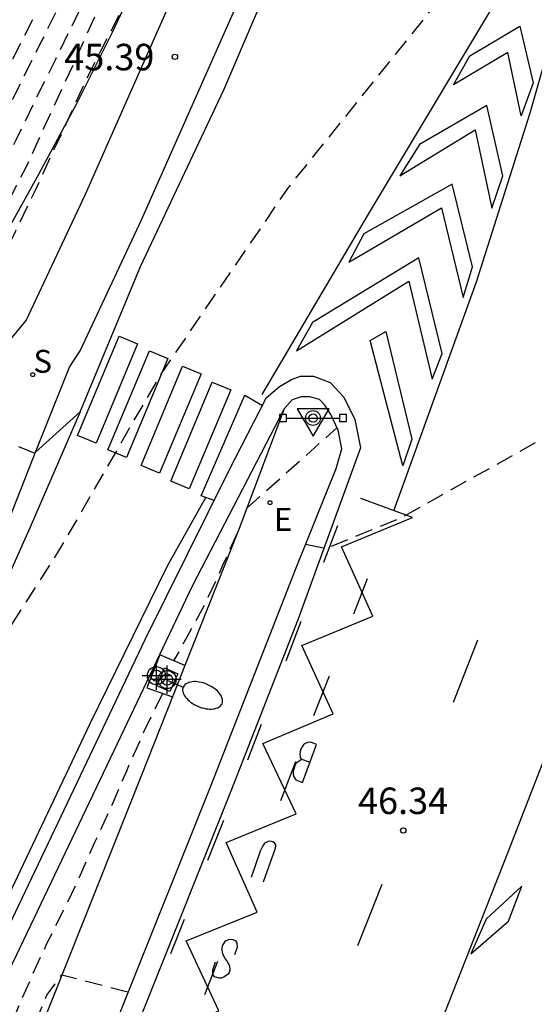
# Model space of a CAD drawing. Units: metres. Extents: x 583444 to 583795, y 4794539 to 4794790.
# Drawn here: x 583680 to 583694, y 4794646 to 4794674 of the extents above; entities that cross this region are included whole.
import ezdxf

# ---------------------------------------------------------------- set-up
doc = ezdxf.new("R2010")
doc.units = ezdxf.units.M
doc.header["$MEASUREMENT"] = 0
doc.linetypes.add('TRAZOS_NORMALES', pattern=[0.75, 0.5, -0.25])
for name, color, linetype in [('020194', 31, 'TRAZOS_NORMALES'), ('020195', 30, 'TRAZOS_NORMALES'), ('020204', 9, 'Continuous'), ('020308', 9, 'Continuous'), ('060102', 9, 'Continuous'), ('060108', 9, 'Continuous'), ('060113', 4, 'Continuous'), ('060130', 9, 'Continuous'), ('090210', 9, 'Continuous'), ('100106', 63, 'Continuous'), ('210204', 9, 'Continuous'), ('210304', 9, 'Continuous'), ('220205', 1, 'Continuous'), ('220305', 1, 'Continuous'), ('250202', 9, 'Continuous'), ('260101', 9, 'Continuous'), ('260205', 9, 'Continuous'), ('Centroides', 1, 'Continuous')]:
    doc.layers.add(name, color=color, linetype=linetype)
doc.styles.add('ARIAL', font='arial.ttf', dxfattribs={"height": 1})
doc.styles.add('ROMANS', font='romans__.ttf', dxfattribs={"height": 1})

# ---------------------------------------------------------------- blocks, each defined once
blk = doc.blocks.new('SETRA')
at = {"linetype": 'Continuous'}
blk.add_lwpolyline([(0.451, 0.26), (-0.45, 0.26), (-0.001, -0.52)], close=True, dxfattribs=at)
blk = doc.blocks.new('REGELE')
blk.add_circle((0, 0), 0.055)
blk = doc.blocks.new('SANEA')
blk.add_circle((0, 0), 0.055)
blk = doc.blocks.new('PANINF')
for p, q in [((-0.749, 0), (0, 0)), ((0, 0), (0.749, 0))]:
    blk.add_line(p, q)
for points in [[(-0.749, -0.099), (-0.749, 0.099), (-0.947, 0.099), (-0.947, -0.099)], [(0.947, -0.099), (0.947, 0.099), (0.749, 0.099), (0.749, -0.099)]]:
    blk.add_lwpolyline(points, close=True)
for radius in [0.21, 0.12]:
    blk.add_circle((0, 0), radius)
blk = doc.blocks.new('COTAPU')
blk.add_circle((0, 0), 0.075)
blk = doc.blocks.new('FAREDI')
blk.add_line((0, 0), (0.5, 0))
blk.add_lwpolyline([(0.5, 0, 0.159986), (0.538, -0.117, 0.106322), (0.675, -0.238, 0.071006), (0.858, -0.309, 0.057309), (1.099, -0.337, 0.057309), (1.339, -0.309, 0.071006), (1.522, -0.238, 0.106322), (1.659, -0.117, 0.159986), (1.697, 0, 0.159986), (1.659, 0.117, 0.106322), (1.522, 0.238, 0.071006), (1.339, 0.309, 0.057309), (1.099, 0.337, 0.057309), (0.858, 0.309, 0.071006), (0.675, 0.238, 0.106322), (0.538, 0.117, 0.159986)], format="xyb", close=True)
blk = doc.blocks.new('Centroide')
for points in [[(0, -0.402), (0, 0.402)], [(0.402, 0), (-0.402, 0)]]:
    blk.add_lwpolyline(points)
for radius in [0.256, 0.159]:
    blk.add_circle((0, 0), radius)

msp = doc.modelspace()

# ---------------------------------------------------------------- linework, layer by layer
at = {"layer": '020194', "flags": 128}
for points, elevation in [([(583681.392, 4794752.623), (583679.758, 4794752.016), (583679.772, 4794751.334), (583679.819, 4794751.089), (583680.05, 4794749.881), (583680.348, 4794748.709), (583680.427, 4794748.504), (583680.772, 4794747.471), (583681.142, 4794746.329), (583681.503, 4794745.276), (583681.865, 4794744.151), (583682.247, 4794743.009), (583682.596, 4794742.06), (583682.928, 4794741.09), (583683.209, 4794740.073), (583683.508, 4794738.948), (583683.828, 4794737.89), (583684.122, 4794736.874), (583684.421, 4794735.703), (583684.715, 4794734.603), (583685.006, 4794733.436), (583685.317, 4794732.328), (583685.67, 4794731.278), (583686.027, 4794730.195), (583686.422, 4794729.121), (583686.783, 4794728.188), (583687.186, 4794727.164), (583687.665, 4794726.056), (583688.08, 4794725.04), (583688.467, 4794724.053), (583688.903, 4794723.008), (583689.449, 4794721.859), (583689.923, 4794720.889), (583690.41, 4794719.81), (583690.734, 4794718.664), (583690.91, 4794717.656), (583691.091, 4794716.661), (583691.235, 4794715.536), (583691.367, 4794714.331), (583691.377, 4794713.222), (583691.408, 4794712.067), (583691.46, 4794710.95), (583691.524, 4794709.808), (583691.459, 4794708.796), (583691.347, 4794707.758), (583691.202, 4794706.624), (583691.087, 4794705.486), (583690.909, 4794704.364), (583690.747, 4794703.293), (583690.489, 4794702.264), (583688.937, 4794697.239), (583687.042, 4794691.119), (583685.469, 4794686.723), (583683.734, 4794682.122), (583680.867, 4794675.616), (583678.363, 4794670.63), (583676.081, 4794666.171), (583673.657, 4794661.125), (583671.397, 4794655.714), (583667.927, 4794646.574), (583666.232, 4794641.934), (583664.254, 4794636.766), (583662.032, 4794632.105), (583660.074, 4794628.132), (583658.034, 4794623.917), (583655.914, 4794619.397), (583654.481, 4794616.194), (583653.969, 4794615.103), (583653.402, 4794614.086), (583652.705, 4794613.164), (583652.049, 4794612.151), (583651.548, 4794611.267), (583651.085, 4794610.372), (583650.572, 4794609.334), (583649.972, 4794608.161), (583649.463, 4794607.178), (583648.799, 4794606.198), (583648.03, 4794605.284), (583647.241, 4794604.467), (583646.605, 4794603.822), (583646.464, 4794603.68), (583646.326, 4794603.516), (583645.637, 4794602.708), (583644.981, 4794601.77), (583644.376, 4794600.886), (583643.695, 4794599.914), (583642.969, 4794598.893), (583642.359, 4794597.925), (583642.03, 4794597.381), (583642.001, 4794597.18), (583642.114, 4794596.954), (583642.227, 4794596.783), (583642.902, 4794595.893), (583643.015, 4794595.675), (583643.427, 4794594.546), (583643.646, 4794593.48), (583643.893, 4794592.812), (583644.74, 4794591.439), (583645.114, 4794590.759), (583645.241, 4794590.013), (583645.116, 4794589.142), (583644.888, 4794588.235), (583644.503, 4794587.172), (583644.193, 4794585.941), (583643.875, 4794584.258), (583643.448, 4794582.619), (583643.077, 4794581.271), (583642.827, 4794580.408), (583642.624, 4794579.653), (583642.4, 4794578.677), (583642.138, 4794577.181), (583641.975, 4794576.001), (583641.717, 4794574.592), (583641.311, 4794573.126), (583641.235, 4794572.228), (583641.392, 4794571.587), (583641.574, 4794571.232), (583641.791, 4794571.158), (583641.917, 4794571.197), (583644.136, 4794573.241)], 43.14), ([(583685.724, 4794739.962), (583684.09, 4794739.312), (583684.357, 4794738.102), (583684.703, 4794736.075), (583685.2, 4794734.361), (583685.606, 4794732.717), (583686.02, 4794731.393), (583686.66, 4794729.614), (583687.121, 4794728.566), (583687.626, 4794727.522), (583688.072, 4794726.43), (583688.509, 4794725.469), (583688.968, 4794724.379), (583689.376, 4794723.339), (583689.783, 4794722.376), (583690.255, 4794721.381), (583690.672, 4794720.35), (583690.754, 4794720.113), (583691.137, 4794718.98), (583691.499, 4794717.824), (583691.691, 4794716.711), (583691.775, 4794715.679), (583691.887, 4794714.626), (583691.951, 4794713.422), (583691.979, 4794712.279), (583692.008, 4794711.081), (583692.004, 4794709.945), (583691.952, 4794708.88), (583691.891, 4794708.062), (583691.692, 4794706.808), (583691.455, 4794705.629), (583691.273, 4794704.451), (583691.169, 4794703.505), (583691.112, 4794703.296), (583690.859, 4794702.139), (583690.554, 4794700.975), (583690.275, 4794699.784), (583690, 4794698.727), (583689.726, 4794697.912), (583689.522, 4794697.263), (583689.231, 4794696.15), (583688.91, 4794695.108), (583688.577, 4794694.07), (583688.244, 4794692.952), (583687.911, 4794691.981), (583687.569, 4794690.985), (583687.186, 4794689.951), (583686.765, 4794688.935), (583686.344, 4794687.989), (583686.11, 4794687.361), (583686.023, 4794687.164), (583685.585, 4794686.025), (583685.206, 4794685), (583684.852, 4794683.991), (583684.431, 4794682.961), (583684.03, 4794681.931), (583683.601, 4794680.893), (583683.23, 4794679.955), (583682.851, 4794679.018), (583682.409, 4794677.887), (583681.938, 4794676.807), (583681.491, 4794675.798), (583680.995, 4794674.76), (583680.503, 4794673.772), (583679.981, 4794672.725), (583679.527, 4794671.812), (583679.009, 4794670.82), (583678.467, 4794669.773), (583677.933, 4794668.685), (583677.37, 4794667.575), (583676.865, 4794666.466), (583676.398, 4794665.448), (583675.843, 4794664.41), (583675.276, 4794663.334), (583674.796, 4794662.435), (583674.304, 4794661.497), (583673.791, 4794660.438), (583673.34, 4794659.383), (583672.911, 4794658.361), (583672.507, 4794657.348), (583672.127, 4794656.331), (583671.769, 4794655.213), (583671.319, 4794654.087), (583670.91, 4794653.007), (583670.469, 4794651.848), (583670.052, 4794650.797), (583669.627, 4794649.78), (583669.193, 4794648.746), (583668.759, 4794647.716), (583668.393, 4794646.765), (583668.051, 4794645.807), (583667.734, 4794644.836), (583667.36, 4794643.685), (583666.968, 4794642.563), (583666.572, 4794641.533), (583666.122, 4794640.403), (583665.697, 4794639.214), (583665.337, 4794638.239), (583664.933, 4794637.263), (583664.47, 4794636.25), (583663.936, 4794635.175), (583663.486, 4794634.237), (583663.006, 4794633.278), (583662.48, 4794632.261), (583661.963, 4794631.269), (583661.421, 4794630.201), (583657.971, 4794622.979), (583657.508, 4794621.849), (583657.104, 4794620.915), (583656.687, 4794619.94), (583656.257, 4794618.96), (583655.757, 4794617.867), (583655.231, 4794616.791), (583654.756, 4794615.732), (583654.322, 4794614.715), (583653.91, 4794613.756), (583653.426, 4794612.634), (583652.934, 4794611.617), (583652.525, 4794610.671), (583652.095, 4794609.729), (583651.645, 4794608.725), (583651.228, 4794607.678), (583650.799, 4794606.485), (583650.319, 4794605.535), (583650.173, 4794605.363), (583649.831, 4794605.032), (583649.622, 4794604.894), (583648.618, 4794604.373), (583647.694, 4794603.845), (583646.888, 4794603.149), (583646.754, 4794602.986), (583646.132, 4794602.069), (583645.485, 4794601.16), (583644.813, 4794600.305), (583644.788, 4794600.104), (583644.801, 4794599.883), (583644.851, 4794599.682), (583644.91, 4794599.243), (583645.038, 4794598.172), (583645.386, 4794597.16), (583645.686, 4794596.491), (583646.161, 4794595.391), (583646.443, 4794594.706), (583646.67, 4794594.074), (583646.879, 4794593.497), (583646.915, 4794592.201), (583646.808, 4794591.524), (583646.597, 4794590.817), (583646.208, 4794589.737), (583645.867, 4794588.692), (583645.392, 4794587.096), (583645.134, 4794586.037), (583645.126, 4794585.587), (583645.261, 4794585.184), (583645.322, 4794585.11), (583647.539, 4794585.792)], 43.64), ([(583652.124, 4794598.318), (583650.147, 4794598.729), (583650.086, 4794598.89), (583650.19, 4794599.31), (583650.418, 4794600.486), (583650.447, 4794601.327), (583650.523, 4794602.289), (583650.812, 4794603.417), (583651.231, 4794604.549), (583651.711, 4794605.569), (583652.839, 4794607.907), (583653.423, 4794608.917), (583653.872, 4794609.95), (583654.313, 4794611.242), (583654.714, 4794612.392), (583655.172, 4794613.65), (583655.626, 4794614.743), (583656.056, 4794615.79), (583656.481, 4794616.883), (583656.881, 4794617.875), (583657.236, 4794618.858), (583657.527, 4794619.834), (583657.881, 4794621.001), (583658.302, 4794622.157), (583658.685, 4794623.241), (583659.135, 4794624.334), (583659.598, 4794625.418), (583660.011, 4794626.343), (583660.487, 4794627.26), (583660.975, 4794628.231), (583661.53, 4794629.287), (583662.022, 4794630.212), (583662.593, 4794631.321), (583663.061, 4794632.247), (583663.565, 4794633.298), (583664.045, 4794634.273), (583664.567, 4794635.286), (583665.063, 4794636.366), (583665.526, 4794637.45), (583665.993, 4794638.576), (583666.405, 4794639.681), (583666.844, 4794640.816), (583667.219, 4794641.774), (583667.619, 4794642.825), (583668.053, 4794643.909), (583668.453, 4794644.935), (583668.886, 4794646.057), (583669.328, 4794647.199), (583669.716, 4794648.125), (583670.095, 4794649.062), (583670.466, 4794650.121), (583670.879, 4794651.206), (583671.27, 4794652.173), (583671.7, 4794653.236), (583672.179, 4794654.494), (583672.487, 4794655.336), (583672.659, 4794655.887), (583672.963, 4794656.74), (583673.588, 4794658.203), (583673.947, 4794658.984), (583674.334, 4794659.942), (583674.764, 4794660.922), (583675.202, 4794661.856), (583675.652, 4794662.801), (583676.178, 4794663.885), (583676.724, 4794664.928), (583677.183, 4794665.84), (583677.663, 4794666.816), (583678.126, 4794667.754), (583678.689, 4794668.78), (583679.236, 4794669.814), (583679.782, 4794670.965), (583680.32, 4794672.087), (583680.892, 4794673.234), (583681.476, 4794674.411), (583682.005, 4794675.537), (583682.46, 4794676.609), (583682.86, 4794677.618), (583683.26, 4794678.618), (583683.644, 4794679.581), (583684.04, 4794680.674), (583684.431, 4794681.749), (583684.831, 4794682.783), (583685.273, 4794683.918), (583685.623, 4794684.914), (583686.065, 4794686.019), (583686.528, 4794687.112), (583687.053, 4794688.293), (583687.549, 4794689.497), (583687.933, 4794690.435), (583688.408, 4794691.59), (583688.817, 4794692.683), (583689.154, 4794693.675), (583689.504, 4794694.843), (583689.854, 4794696.019), (583690.137, 4794696.982), (583690.424, 4794698.045), (583690.715, 4794699.053), (583691.007, 4794700.029), (583691.335, 4794701.196), (583691.568, 4794702.201), (583691.755, 4794703.23), (583691.963, 4794704.36), (583692.183, 4794705.457), (583692.394, 4794706.645), (583692.46, 4794707.298), (583692.509, 4794708.348), (583692.549, 4794709.382), (583692.535, 4794710.532), (583692.445, 4794711.754), (583692.36, 4794712.887), (583692.316, 4794714.163), (583692.282, 4794714.628), (583692.117, 4794715.711), (583691.882, 4794716.824), (583691.692, 4794718.003), (583691.528, 4794719.183), (583691.485, 4794719.925), (583691.401, 4794720.889), (583691.317, 4794721.656), (583691.19, 4794722.472), (583691.011, 4794723.262), (583690.854, 4794724.082), (583690.761, 4794724.672), (583690.722, 4794725.123), (583690.786, 4794725.41), (583691.034, 4794725.567), (583691.268, 4794725.593), (583691.429, 4794725.567), (583692.908, 4794726.565)], 44.14), ([(583714.587, 4794716.401), (583712.857, 4794722.651), (583711.987, 4794720.441), (583710.676, 4794716.678), (583709.789, 4794714.121), (583708.272, 4794709.644), (583706.995, 4794704.362), (583705.355, 4794698.878), (583704.144, 4794695.034), (583702.846, 4794691.371), (583700.438, 4794686.489), (583695.867, 4794679.814), (583691.676, 4794674.824), (583687.496, 4794669.624), (583683.862, 4794664.309), (583681.004, 4794659.351), (583677.303, 4794653.577), (583675.194, 4794649.738)], 45.64), ([(583687.987, 4794659.511), (583688.553, 4794659.391), (583690.66, 4794660.247), (583693.944, 4794662.082), (583697.325, 4794663.955), (583699.651, 4794665.578), (583701.422, 4794667.162), (583703.804, 4794670.022), (583706.48, 4794674.567), (583708.39, 4794679.247), (583709.859, 4794683.897), (583710.37, 4794685.627), (583711.776, 4794690.392), (583712.646, 4794693.732), (583713.686, 4794692.882), (583714.126, 4794690.672)], 46.14), ([(583664.191, 4794626.281), (583662.335, 4794627.013), (583662.52, 4794627.733), (583664.897, 4794633.208), (583667.312, 4794638.708), (583667.612, 4794639.549), (583668.067, 4794640.613), (583668.479, 4794641.68), (583668.95, 4794642.802), (583669.363, 4794643.715), (583669.764, 4794644.686), (583670.185, 4794645.787), (583670.544, 4794646.884), (583670.948, 4794647.951), (583671.21, 4794648.926), (583671.272, 4794649.181), (583671.36, 4794649.625), (583671.714, 4794650.688), (583672.068, 4794651.718), (583672.451, 4794652.769), (583672.851, 4794653.799), (583673.235, 4794654.74), (583673.41, 4794655.134), (583673.777, 4794656.093), (583674.198, 4794657.097), (583674.631, 4794658.11), (583675.132, 4794659.278), (583675.628, 4794660.283), (583676.108, 4794661.179), (583676.625, 4794662.196), (583677.172, 4794663.247), (583677.723, 4794664.293), (583678.207, 4794665.282), (583678.695, 4794666.249), (583679.145, 4794667.161), (583679.75, 4794668.342), (583680.334, 4794669.56), (583680.776, 4794670.532), (583681.231, 4794671.486), (583681.723, 4794672.579), (583682.178, 4794673.488), (583682.762, 4794674.618), (583683.358, 4794675.703), (583683.984, 4794676.816), (583684.531, 4794677.838), (583684.985, 4794678.78), (583685.432, 4794679.793), (583685.959, 4794680.882), (583686.685, 4794682.689), (583687.52, 4794684.552), (583687.992, 4794685.551), (583688.252, 4794685.747), (583688.456, 4794685.747), (583690.118, 4794685.148)], 45.14), ([(583680.318, 4794662.084), (583678.506, 4794662.822), (583677.643, 4794661.927), (583676.878, 4794660.212), (583676.388, 4794659.343), (583675.021, 4794656.29), (583674.195, 4794654.353), (583673.671, 4794653.106), (583673.049, 4794651.573), (583672.668, 4794650.444), (583671.691, 4794647.773), (583670.725, 4794645.597), (583670.228, 4794644.233), (583670.151, 4794643.807), (583670.216, 4794643.577), (583672.025, 4794642.77)], 45.64), ([(583686.315, 4794660.531), (583688.877, 4794662.813)], 46.14), ([(583686.047, 4794659.823), (583685.623, 4794658.889), (583685.146, 4794657.851), (583684.62, 4794656.88), (583684.243, 4794656.209)], 46.14), ([(583683.93, 4794655.286), (583683.403, 4794654.205), (583682.904, 4794653.081), (583682.494, 4794652.115), (583682.003, 4794651.059), (583681.567, 4794650.07), (583681.13, 4794649.161), (583680.653, 4794648.208), (583680.189, 4794647.196), (583679.739, 4794646.167), (583679.266, 4794645.098), (583678.803, 4794644.046), (583678.303, 4794643.061), (583677.773, 4794642.023), (583677.233, 4794640.927), (583676.783, 4794640.005), (583676.314, 4794639.007), (583675.784, 4794637.964), (583675.195, 4794636.903), (583674.696, 4794635.914), (583674.228, 4794634.885), (583673.809, 4794633.824), (583673.412, 4794632.732), (583673.078, 4794631.837), (583672.784, 4794630.866), (583672.383, 4794629.855), (583672, 4794628.885), (583671.523, 4794627.807), (583671.024, 4794626.764), (583670.721, 4794626.106), (583670.203, 4794625.036), (583669.713, 4794624.043), (583669.29, 4794623.076), (583668.933, 4794622.141), (583668.572, 4794621.161), (583668.207, 4794620.007), (583667.757, 4794618.848), (583667.325, 4794617.742), (583666.991, 4794616.758), (583666.639, 4794615.711), (583666.274, 4794614.592), (583665.949, 4794613.55), (583665.611, 4794612.525), (583665.29, 4794611.474), (583664.992, 4794610.373), (583664.69, 4794609.295), (583664.45, 4794608.248), (583664.188, 4794607.121), (583663.948, 4794606.056), (583663.659, 4794604.852), (583663.285, 4794603.823), (583662.866, 4794602.682), (583662.451, 4794601.69), (583662.068, 4794600.741), (583661.707, 4794599.775), (583661.4, 4794598.906), (583661.084, 4794597.904), (583660.737, 4794596.812), (583660.461, 4794595.649), (583660.302, 4794594.634), (583660.244, 4794594.415), (583660.013, 4794593.216), (583659.871, 4794592.147), (583659.77, 4794591.064), (583659.66, 4794590.04), (583659.509, 4794588.904), (583659.372, 4794587.835), (583659.222, 4794586.837), (583659.094, 4794585.714), (583658.979, 4794584.699), (583658.846, 4794583.536), (583658.686, 4794582.552), (583658.437, 4794581.559), (583658.152, 4794580.557), (583657.899, 4794579.398), (583657.681, 4794578.244), (583657.518, 4794577.143), (583657.354, 4794576.074), (583657.181, 4794575.05), (583657.066, 4794573.999), (583656.978, 4794572.787), (583656.953, 4794571.767), (583656.909, 4794571.503), (583656.794, 4794570.457), (583656.799, 4794570.158), (583656.783, 4794569.098), (583656.766, 4794568.042), (583656.79, 4794567.027), (583656.814, 4794565.864), (583656.861, 4794564.608), (583656.916, 4794563.57), (583656.976, 4794562.43), (583657.018, 4794561.218), (583657.091, 4794560.095), (583657.139, 4794559.148), (583657.237, 4794558.065), (583657.548, 4794555.75), (583657.838, 4794554.828), (583658.02, 4794553.858), (583658.371, 4794551.932), (583659.76, 4794546.168), (583661.066, 4794541.451), (583661.308, 4794540.518), (583661.404, 4794540.187)], 46.14), ([(583662.528, 4794540.187), (583662.359, 4794540.811), (583662.116, 4794541.735), (583660.855, 4794546.475), (583660.302, 4794548.848), (583659.365, 4794553.212), (583658.934, 4794554.514), (583658.795, 4794555.07), (583658.364, 4794556.961), (583658.258, 4794558.021), (583658.183, 4794559.187), (583658.149, 4794559.711), (583658.076, 4794560.74), (583658.007, 4794561.795), (583657.929, 4794562.864), (583657.843, 4794563.955), (583657.765, 4794565.059), (583657.661, 4794566.235), (583657.592, 4794567.42), (583657.604, 4794568.427), (583657.62, 4794569.59), (583657.631, 4794570.787), (583657.688, 4794571.892), (583657.74, 4794573.001), (583657.864, 4794574.182), (583658.005, 4794575.452), (583658.195, 4794576.669), (583658.502, 4794577.81), (583658.836, 4794578.902), (583659.062, 4794580.074), (583659.284, 4794581.277), (583659.533, 4794582.494), (583659.746, 4794583.697), (583659.87, 4794584.771), (583660.012, 4794585.983), (583660.131, 4794587.052), (583660.232, 4794588.166), (583660.329, 4794589.257), (583660.394, 4794590.415), (583660.482, 4794591.498), (583660.602, 4794592.495), (583660.721, 4794593.488), (583660.921, 4794594.477), (583661.21, 4794595.654), (583661.463, 4794596.647), (583661.743, 4794597.662), (583662.082, 4794598.638), (583662.447, 4794599.636), (583662.866, 4794600.701), (583663.271, 4794601.832), (583663.654, 4794602.955), (583664.002, 4794604.011), (583664.344, 4794605.085), (583664.692, 4794606.239), (583665.048, 4794607.322), (583665.368, 4794608.449), (583665.63, 4794609.626), (583665.879, 4794610.7), (583666.133, 4794611.679), (583666.484, 4794612.811), (583666.805, 4794613.966), (583667.17, 4794615.102), (583667.588, 4794616.225), (583668.016, 4794617.277), (583668.439, 4794618.351), (583668.809, 4794619.38), (583669.308, 4794620.566), (583669.478, 4794620.991), (583669.847, 4794621.98), (583670.204, 4794622.92), (583670.605, 4794623.873), (583671.051, 4794624.88), (583671.461, 4794625.833), (583671.884, 4794626.858), (583672.316, 4794627.914), (583672.731, 4794628.925), (583673.101, 4794629.917), (583673.479, 4794630.929), (583673.943, 4794632.061), (583674.33, 4794633.103), (583674.762, 4794634.186), (583675.213, 4794635.184), (583675.676, 4794636.102), (583676.145, 4794636.988), (583676.707, 4794638.058), (583677.193, 4794639.074), (583677.665, 4794640.085), (583678.106, 4794641.195), (583678.628, 4794642.332), (583679.128, 4794643.2), (583680.082, 4794645.387), (583680.655, 4794646.739), (583681.076, 4794647.315), (583682.959, 4794646.828)], 46.64)]:
    msp.add_lwpolyline(points, dxfattribs=dict(at, elevation=elevation))
at = {"layer": '020195', "elevation": 44.64, "flags": 128}
msp.add_lwpolyline([(583695.424, 4794711.762), (583693.649, 4794711.764), (583693.318, 4794711.517), (583693.301, 4794711.467), (583693.297, 4794711.257), (583693.285, 4794711.057), (583693.261, 4794710.379), (583693.224, 4794710.119), (583693.112, 4794708.918), (583692.993, 4794707.671), (583692.882, 4794706.504), (583692.87, 4794706.081), (583692.796, 4794704.868), (583692.647, 4794703.864), (583692.485, 4794702.868), (583692.19, 4794701.784), (583691.924, 4794700.612), (583691.683, 4794699.607), (583691.412, 4794698.532), (583691.067, 4794697.347), (583690.709, 4794696.087), (583690.355, 4794694.94), (583689.951, 4794693.773), (583689.592, 4794692.76), (583689.292, 4794691.805), (583688.959, 4794690.859), (583688.497, 4794689.649), (583688.055, 4794688.599), (583687.621, 4794687.628), (583687.141, 4794686.54), (583686.72, 4794685.502), (583686.233, 4794684.267), (583685.828, 4794683.254), (583685.411, 4794682.27), (583685.003, 4794681.232), (583684.869, 4794680.96), (583684.352, 4794679.67), (583683.919, 4794678.728), (583683.506, 4794677.79), (583682.989, 4794676.668), (583682.505, 4794675.626), (583682.034, 4794674.525), (583681.529, 4794673.39), (583681.041, 4794672.327), (583680.549, 4794671.272), (583680.053, 4794670.179), (583679.548, 4794669.208), (583678.997, 4794668.232), (583678.484, 4794667.299), (583677.987, 4794666.369), (583677.466, 4794665.448), (583676.932, 4794664.464), (583676.427, 4794663.497), (583675.901, 4794662.496), (583675.392, 4794661.475), (583674.963, 4794660.404), (583674.521, 4794659.345), (583674.054, 4794658.365), (583673.966, 4794658.172), (583673.689, 4794657.446)], dxfattribs=at)
at = {"layer": '060102', "flags": 128}
msp.add_lwpolyline([(583686.864, 4794663.653), (583685.81, 4794661.595), (583683.428, 4794656.798), (583679.288, 4794648.122), (583674.509, 4794638.211), (583669.979, 4794628.677), (583666.487, 4794620.982), (583662.251, 4794611.187), (583658.511, 4794602.394), (583654.249, 4794591.727), (583652.127, 4794585.749), (583650.702, 4794581.286), (583649.526, 4794577.156), (583648.815, 4794573.985), (583647.832, 4794569.44), (583647.254, 4794565.711), (583646.91, 4794561.258), (583646.725, 4794557.421), (583646.89, 4794552.553), (583647.104, 4794548.534), (583647.535, 4794544.182), (583648.156, 4794540.547), (583648.234, 4794540.188)], dxfattribs=at)
at = {"layer": '060108', "flags": 128}
for points in [[(583657.334, 4794615.92), (583661.813, 4794625.966), (583666.718, 4794636.237), (583670.742, 4794644.748), (583673.655, 4794651.149), (583675.632, 4794655.789), (583677.728, 4794660.843), (583679.187, 4794664.512), (583679.536, 4794665.209), (583680.063, 4794665.845), (583681.742, 4794669.43), (583684.683, 4794676.071)], [(583680.332, 4794662.122), (583681.289, 4794664.527), (583681.593, 4794664.986), (583683.335, 4794668.704), (583686.296, 4794675.391)], [(583672.134, 4794616.945), (583673.67, 4794621.876), (583674.55, 4794624.778), (583675.728, 4794628.089), (583676.832, 4794631.262), (583678.21, 4794634.864), (583680.344, 4794640.255), (583682.837, 4794646.525), (583685.305, 4794652.686), (583687.717, 4794658.84), (583688.847, 4794661.653), (583689.011, 4794662.217), (583688.91, 4794662.746), (583688.695, 4794663.19), (583688.532, 4794663.45), (583688.373, 4794663.609), (583688.099, 4794663.684), (583687.854, 4794663.689), (583687.6, 4794663.603), (583687.373, 4794663.348)], [(583687.373, 4794663.348), (583686.101, 4794659.959), (583684.563, 4794656.074)], [(583658.776, 4794614.279), (583663.239, 4794624.288), (583668.134, 4794634.539), (583672.166, 4794643.067), (583675.094, 4794649.504), (583677.086, 4794654.176), (583679.192, 4794659.255), (583680.332, 4794662.122)], [(583684.563, 4794656.074), (583684.212, 4794655.188)], [(583684.212, 4794655.188), (583683.332, 4794652.965), (583679.99, 4794644.571), (583677.528, 4794638.309), (583675.662, 4794633.53), (583674.112, 4794629.583), (583672.943, 4794626.12), (583672.441, 4794624.602)]]:
    msp.add_lwpolyline(points, dxfattribs=at)
at = {"layer": '060113', "flags": 128}
for points in [[(583680.332, 4794662.122), (583681.599, 4794663.265), (583683.306, 4794667.377), (583685.665, 4794672.384), (583687.462, 4794676.586)], [(583686.864, 4794663.653), (583687.246, 4794663.978), (583687.587, 4794664.178), (583687.837, 4794664.27), (583688.203, 4794664.27), (583688.677, 4794664.088), (583689.069, 4794663.672), (583689.378, 4794663.04), (583689.537, 4794662.242), (583687.767, 4794657.367), (583685.864, 4794652.512), (583683.395, 4794646.349), (583680.903, 4794640.08), (583678.771, 4794634.693), (583677.397, 4794631.104), (583676.296, 4794627.938), (583675.122, 4794624.64), (583674.246, 4794621.75), (583672.71, 4794616.819)], [(583687.373, 4794663.348), (583684.77, 4794658.325), (583682.835, 4794654.255), (583679.793, 4794647.88), (583675.014, 4794637.969), (583670.487, 4794628.441), (583666.999, 4794620.755), (583662.766, 4794610.966), (583659.029, 4794602.181), (583654.773, 4794591.529), (583652.658, 4794585.57), (583651.238, 4794581.124), (583650.069, 4794577.018), (583649.362, 4794573.865), (583648.382, 4794569.338), (583647.811, 4794565.647), (583647.469, 4794561.223), (583647.285, 4794557.417), (583647.449, 4794552.577), (583647.663, 4794548.577), (583648.09, 4794544.257), (583648.706, 4794540.654), (583648.807, 4794540.188)]]:
    msp.add_lwpolyline(points, dxfattribs=at)
at = {"layer": '060130', "flags": 128}
for points in [[(583684.563, 4794656.074), (583683.853, 4794656.374), (583683.48, 4794655.442), (583684.212, 4794655.188)], [(583684.361, 4794655.842), (583684.14, 4794655.338), (583683.763, 4794655.501), (583683.984, 4794656.006), (583684.361, 4794655.842)]]:
    msp.add_lwpolyline(points, dxfattribs=at)
at = {"layer": '100106', "color": 63, "flags": 128}
msp.add_lwpolyline([(583684.393, 4794678.029), (583682.501, 4794674.008), (583681.488, 4794671.989), (583680.416, 4794669.986), (583677.913, 4794665.486), (583675.23, 4794661.27), (583674.127, 4794659.282), (583673.234, 4794657.129), (583672.461, 4794654.872), (583671.627, 4794652.66), (583669.811, 4794648.385), (583668.873, 4794646.038), (583667.723, 4794645.839), (583667.471, 4794644.569), (583666.817, 4794642.268), (583665.999, 4794639.667), (583663.797, 4794633.137), (583662.949, 4794630.835), (583661.862, 4794628.264), (583660.76, 4794625.917), (583657.693, 4794618.532), (583655.937, 4794614.123)], dxfattribs=at)
at = {"layer": '260101', "flags": 128}
for points in [[(583690.478, 4794660.46), (583692.823, 4794666.942), (583694.348, 4794671.73), (583695.54, 4794675.909), (583696.076, 4794678.122), (583696.508, 4794680.33), (583693.957, 4794675.877), (583689.758, 4794668.865), (583686.74, 4794663.753)], [(583702.475, 4794676.923), (583701.705, 4794673.776), (583700.82, 4794670.587), (583699.776, 4794667.265), (583698.375, 4794663.119), (583696.262, 4794657.34), (583693.7, 4794650.762), (583691.08, 4794644.093), (583687.415, 4794634.767), (583684.09, 4794626.198), (583682.972, 4794622.984), (583681.732, 4794619.213), (583680.49, 4794615.184), (583679.38, 4794611.479), (583678.113, 4794606.5), (583677.377, 4794603.445), (583676.71, 4794600.206), (583675.928, 4794596.302), (583675.376, 4794592.737), (583674.944, 4794589.772)], [(583692.173, 4794672.529), (583692.638, 4794673.345), (583694.052, 4794674.188), (583694.429, 4794672.582), (583694.089, 4794671.65), (583693.712, 4794673.438), (583692.173, 4794672.529)], [(583691.21, 4794670.83), (583690.654, 4794669.947), (583692.791, 4794671.248), (583693.26, 4794669.035), (583693.567, 4794669.943), (583693.115, 4794671.94), (583691.21, 4794670.83)], [(583689.633, 4794668.306), (583689.21, 4794667.498), (583691.837, 4794669.042), (583692.448, 4794666.504), (583692.713, 4794667.37), (583692.136, 4794669.708), (583689.633, 4794668.306)], [(583688.18, 4794665.791), (583687.724, 4794664.991), (583690.908, 4794666.96), (583691.57, 4794664.189), (583691.852, 4794664.914), (583691.19, 4794667.626), (583688.18, 4794665.791)], [(583683.221, 4794665.183), (583682.046, 4794662.374), (583681.523, 4794662.593), (583682.697, 4794665.402), (583683.221, 4794665.183)], [(583689.812, 4794665.277), (583690.253, 4794665.536), (583690.99, 4794662.483), (583690.741, 4794661.733), (583689.812, 4794665.277)], [(583684.081, 4794664.772), (583682.906, 4794661.963), (583682.383, 4794662.182), (583683.557, 4794664.991), (583684.081, 4794664.772)], [(583685.019, 4794664.334), (583683.844, 4794661.525), (583683.321, 4794661.744), (583684.496, 4794664.553), (583685.019, 4794664.334)], [(583685.861, 4794663.886), (583684.687, 4794661.077), (583684.163, 4794661.296), (583685.337, 4794664.105), (583685.861, 4794663.886)], [(583685.392, 4794660.753), (583685.023, 4794660.885), (583686.265, 4794663.729), (583686.757, 4794663.443)], [(583681.599, 4794663.265), (583680.178, 4794659.997), (583677.49, 4794653.977), (583675.459, 4794649.4), (583673.448, 4794644.933), (583671.124, 4794639.892), (583668.401, 4794634.16), (583665.608, 4794628.39), (583664.229, 4794625.462), (583662.826, 4794622.414), (583660.865, 4794618.022), (583659.297, 4794614.43)], [(583647.227, 4794568.578), (583647.743, 4794571.031), (583648.457, 4794574.407), (583649.152, 4794577.333), (583650.006, 4794580.47), (583651.074, 4794584.017), (583652.203, 4794587.494), (583653.734, 4794591.746), (583655.386, 4794595.977), (583657.973, 4794602.413), (583660.063, 4794607.208), (583662.139, 4794611.92), (583664.901, 4794618.205), (583667.822, 4794624.541), (583670.177, 4794629.688), (583673.611, 4794637.037), (583676.589, 4794643.329), (583679.225, 4794648.851), (583681.878, 4794654.427), (583684.069, 4794658.894), (583685.157, 4794660.837)], [(583681.819, 4794637.065), (583680.453, 4794637.662), (583682.192, 4794637.939), (583681.274, 4794639.877), (583683.287, 4794640.721), (583682.418, 4794642.692), (583684.44, 4794643.535), (583683.513, 4794645.464), (583685.526, 4794646.291), (583684.599, 4794648.279), (583686.612, 4794649.089), (583685.735, 4794651.06), (583687.715, 4794651.87), (583686.771, 4794653.866), (583688.759, 4794654.709), (583687.874, 4794656.638), (583689.889, 4794657.473), (583689.004, 4794659.436), (583691.013, 4794660.263), (583689.548, 4794660.802)], [(583688.891, 4794660.027), (583688.491, 4794658.988)], [(583689.345, 4794657.537), (583689.736, 4794658.539)], [(583687.849, 4794657.32), (583687.418, 4794656.202)], [(583692.855, 4794656.791), (583692.163, 4794655.027)], [(583688.22, 4794654.661), (583688.657, 4794655.779)], [(583686.728, 4794654.408), (583686.337, 4794653.394)], [(583687.897, 4794652.761), (583688.289, 4794653.838), (583688.133, 4794653.901), (583688.043, 4794653.897), (583687.971, 4794653.867), (583687.92, 4794653.828), (583687.881, 4794653.774), (583687.845, 4794653.705), (583687.827, 4794653.639), (583687.818, 4794653.57), (583687.833, 4794653.492), (583687.851, 4794653.432), (583688.101, 4794653.336)], [(583687.279, 4794652.254), (583687.709, 4794653.352)], [(583687.889, 4794653.417), (583687.713, 4794653.305), (583687.674, 4794653.231), (583687.654, 4794653.156), (583687.63, 4794653.078), (583687.63, 4794652.988), (583687.648, 4794652.919), (583687.705, 4794652.837), (583687.897, 4794652.761)], [(583685.657, 4794651.68), (583685.207, 4794650.546)], [(583686.79, 4794649.946), (583687.128, 4794650.902), (583687.143, 4794650.965), (583687.137, 4794650.995), (583687.098, 4794651.049), (583687.053, 4794651.079), (583686.975, 4794651.097), (583686.918, 4794651.091), (583686.882, 4794651.073), (583686.821, 4794651.04), (583686.786, 4794650.995), (583686.75, 4794650.931), (583686.693, 4794650.814), (583686.441, 4794650.066)], [(583690.138, 4794649.867), (583689.456, 4794648.129)], [(583693.099, 4794648.888), (583692.666, 4794647.903), (583693.734, 4794648.828), (583694.112, 4794649.822), (583693.099, 4794648.888)], [(583684.545, 4794648.879), (583684.158, 4794647.907)], [(583685.979, 4794647.89), (583686.057, 4794648.109), (583686.042, 4794648.212), (583686.011, 4794648.254), (583685.99, 4794648.278), (583685.927, 4794648.302), (583685.852, 4794648.313), (583685.801, 4794648.304), (583685.723, 4794648.274), (583685.693, 4794648.253), (583685.666, 4794648.211), (583685.633, 4794648.166), (583685.621, 4794648.124), (583685.612, 4794648.079), (583685.609, 4794648.013), (583685.615, 4794647.95), (583685.636, 4794647.889), (583685.703, 4794647.766), (583685.757, 4794647.694), (583685.817, 4794647.583), (583685.838, 4794647.484), (583685.832, 4794647.442), (583685.817, 4794647.382), (583685.787, 4794647.334), (583685.727, 4794647.283), (583685.673, 4794647.253), (583685.592, 4794647.222), (583685.529, 4794647.219), (583685.463, 4794647.234), (583685.403, 4794647.258), (583685.358, 4794647.318), (583685.358, 4794647.456), (583685.432, 4794647.679)], [(583685.131, 4794646.759), (583685.499, 4794647.699)]]:
    msp.add_lwpolyline(points, dxfattribs=at)

# ---------------------------------------------------------------- block references
at = {"layer": '020204', "rotation": 359.9987685839998}
for p in [(583684.28, 4794673.318, 45.393), (583690.751, 4794651.401, 46.344)]:
    msp.add_blockref('COTAPU', p, dxfattribs=at)
at = {"layer": '090210', "rotation": 359.9987685839998}
msp.add_blockref('PANINF', (583688.194, 4794663.085), dxfattribs=at)
at = {"layer": '210204', "rotation": 359.9987685839998}
msp.add_blockref('SANEA', (583680.252, 4794664.314, 45.557), dxfattribs=at)
at = {"layer": '220205', "rotation": 359.9987685839998}
msp.add_blockref('REGELE', (583686.975, 4794660.687, 46.132), dxfattribs=at)
at = {"layer": '250202', "rotation": 336.8728685936151}
msp.add_blockref('FAREDI', (583684.054, 4794655.66), dxfattribs=at)
at = {"layer": '260205', "rotation": 359.9987685839998}
msp.add_blockref('SETRA', (583688.198, 4794663.088), dxfattribs=at)
at = {"layer": 'Centroides', "rotation": 359.9987685839998}
for p in [(583683.754, 4794655.786), (583684.059, 4794655.676)]:
    msp.add_blockref('Centroide', p, dxfattribs=at)

# ---------------------------------------------------------------- texts
at = {"layer": '020308', "style": 'ARIAL'}
for s, p in [('45.39', (583681.143, 4794672.936)), ('46.34', (583689.467, 4794651.867))]:
    msp.add_text(s, height=0.75, rotation=359.9988, dxfattribs=at).set_placement(p)
at = {"layer": '210304', "style": 'ROMANS'}
msp.add_text('S', height=0.65, rotation=359.9988, dxfattribs=at).set_placement((583680.269, 4794664.367))
at = {"layer": '220305', "style": 'ROMANS'}
msp.add_text('E', height=0.65, rotation=359.9988, dxfattribs=at).set_placement((583687.082, 4794659.888))

doc.saveas('drawing.dxf')
